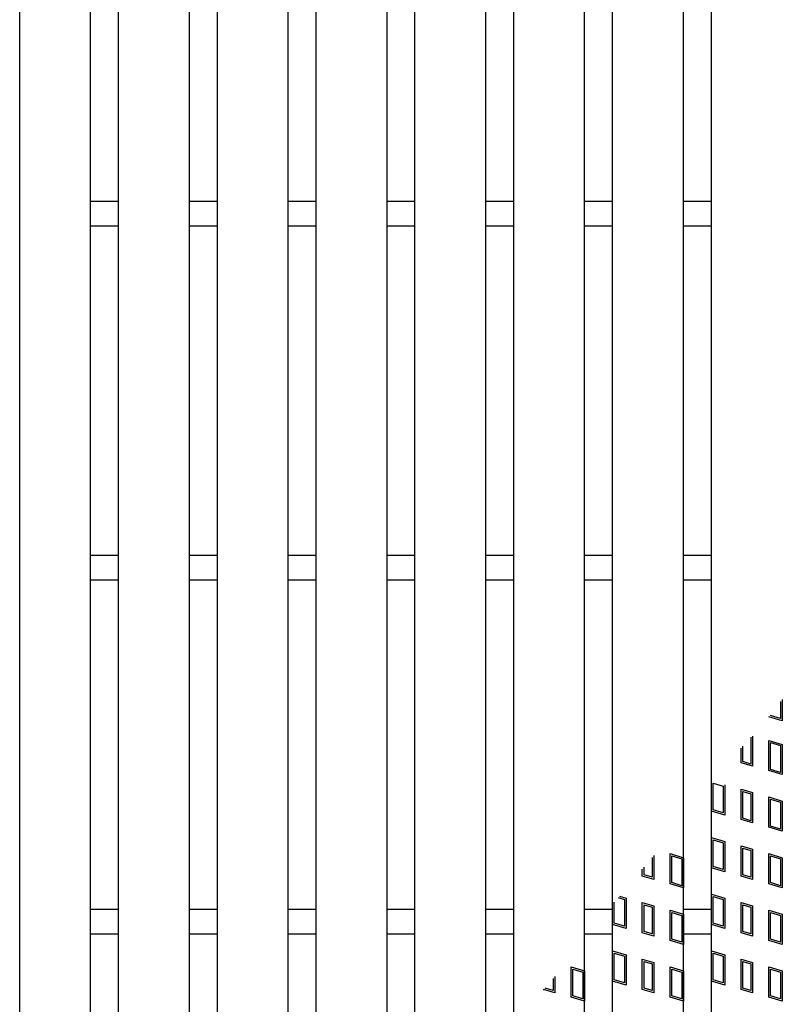
# Model space of a CAD drawing. Units: millimetres. Extents: x -182 to 173, y -128 to 105.
# Drawn here: x -68 to -46, y -7 to 21 of the extents above; entities that cross this region are included whole.
import ezdxf

# ---------------------------------------------------------------- set-up
doc = ezdxf.new("R2010")
doc.units = ezdxf.units.MM
doc.header["$LTSCALE"] = 0.25
doc.layers.add('16', color=7, linetype='Continuous')
doc.layers.add('17', color=7, linetype='Continuous')

msp = doc.modelspace()

# ---------------------------------------------------------------- linework, layer by layer
at = {"layer": '16', "color": 3, "linetype": 'Continuous', "lineweight": 25}
for p, q in [((-67.84, -11.7), (-67.84, 42.4)), ((-65.84, -11.7), (-65.84, 42.4)), ((-65.05, -11.7), (-65.05, 42.4)), ((-63.05, -11.7), (-63.05, 42.4)), ((-62.26, -11.7), (-62.26, 42.4)), ((-60.26, -11.7), (-60.26, 42.4)), ((-59.47, -11.7), (-59.47, 42.4)), ((-57.47, -11.7), (-57.47, 42.4)), ((-56.68, -11.7), (-56.68, 42.4)), ((-54.68, -11.7), (-54.68, 42.4)), ((-53.89, -11.7), (-53.89, 42.4)), ((-51.89, -11.7), (-51.89, 42.4)), ((-51.1, -11.7), (-51.1, 42.4)), ((-49.1, -11.7), (-49.1, 42.4)), ((-48.31, -11.7), (-48.31, 42.4)), ((-65.84, 15.7), (-65.05, 15.7)), ((-63.05, 15.7), (-62.26, 15.7)), ((-60.26, 15.7), (-59.47, 15.7)), ((-57.47, 15.7), (-56.68, 15.7)), ((-54.68, 15.7), (-53.89, 15.7)), ((-51.89, 15.7), (-51.1, 15.7)), ((-49.1, 15.7), (-48.31, 15.7)), ((-65.84, 15), (-65.05, 15)), ((-63.05, 15), (-62.26, 15)), ((-60.26, 15), (-59.47, 15)), ((-57.47, 15), (-56.68, 15)), ((-54.68, 15), (-53.89, 15)), ((-51.89, 15), (-51.1, 15)), ((-49.1, 15), (-48.31, 15)), ((-65.84, 5.7), (-65.05, 5.7)), ((-63.05, 5.7), (-62.26, 5.7)), ((-60.26, 5.7), (-59.47, 5.7)), ((-57.47, 5.7), (-56.68, 5.7)), ((-54.68, 5.7), (-53.89, 5.7)), ((-51.89, 5.7), (-51.1, 5.7)), ((-49.1, 5.7), (-48.31, 5.7)), ((-65.84, 5), (-65.05, 5)), ((-63.05, 5), (-62.26, 5)), ((-60.26, 5), (-59.47, 5)), ((-57.47, 5), (-56.68, 5)), ((-54.68, 5), (-53.89, 5)), ((-51.89, 5), (-51.1, 5)), ((-49.1, 5), (-48.31, 5)), ((-65.84, -4.3), (-65.05, -4.3)), ((-63.05, -4.3), (-62.26, -4.3)), ((-60.26, -4.3), (-59.47, -4.3)), ((-57.47, -4.3), (-56.68, -4.3)), ((-54.68, -4.3), (-53.89, -4.3)), ((-51.89, -4.3), (-51.1, -4.3)), ((-49.1, -4.3), (-48.31, -4.3)), ((-65.84, -5), (-65.05, -5)), ((-63.05, -5), (-62.26, -5)), ((-60.26, -5), (-59.47, -5)), ((-57.47, -5), (-56.68, -5)), ((-54.68, -5), (-53.89, -5)), ((-51.89, -5), (-51.1, -5)), ((-49.1, -5), (-48.31, -5))]:
    msp.add_line(p, q, dxfattribs=at)
at = {"layer": '17', "color": 3, "linetype": 'Continuous', "lineweight": 25}
for p, q in [((-46.358, 1.566), (-46.358, 1.084)), ((-46.31, 1.622), (-46.31, 1.02)), ((-46.31, 1.02), (-46.69, 1.134)), ((-46.358, 1.084), (-46.643, 1.169)), ((-47.149, 0.592), (-47.149, -0.263)), ((-47.424, -0.131), (-47.424, 0.305)), ((-47.196, 0.556), (-47.196, -0.2)), ((-46.69, 0.469), (-46.31, 0.355)), ((-46.69, -0.386), (-46.69, 0.469)), ((-46.643, 0.405), (-46.358, 0.32)), ((-46.643, -0.351), (-46.643, 0.405)), ((-46.358, 0.32), (-46.358, -0.436)), ((-46.31, 0.355), (-46.31, -0.5)), ((-47.472, -0.167), (-47.472, 0.249)), ((-47.149, -0.263), (-47.472, -0.167)), ((-47.196, -0.2), (-47.424, -0.131)), ((-46.31, -0.5), (-46.69, -0.386)), ((-46.358, -0.436), (-46.643, -0.351)), ((-48.263, -0.739), (-47.978, -0.824)), ((-48.263, -1.495), (-48.263, -0.739)), ((-47.978, -0.824), (-47.978, -1.58)), ((-47.93, -0.789), (-47.93, -1.644)), ((-47.472, -0.912), (-47.149, -1.008)), ((-47.472, -1.767), (-47.472, -0.912)), ((-47.424, -0.975), (-47.196, -1.044)), ((-47.424, -1.731), (-47.424, -0.975)), ((-47.196, -1.044), (-47.196, -1.8)), ((-47.149, -1.008), (-47.149, -1.863)), ((-46.69, -1.986), (-46.69, -1.131)), ((-46.69, -1.131), (-46.31, -1.245)), ((-46.643, -1.951), (-46.643, -1.195)), ((-46.643, -1.195), (-46.358, -1.28)), ((-46.358, -1.28), (-46.358, -2.036)), ((-46.31, -1.245), (-46.31, -2.1)), ((-47.93, -1.644), (-48.31, -1.53)), ((-47.978, -1.58), (-48.263, -1.495)), ((-47.149, -1.863), (-47.472, -1.767)), ((-47.196, -1.8), (-47.424, -1.731)), ((-46.31, -2.1), (-46.69, -1.986)), ((-46.358, -2.036), (-46.643, -1.951)), ((-48.31, -2.275), (-47.93, -2.389)), ((-48.31, -3.13), (-48.31, -2.275)), ((-48.263, -2.339), (-47.978, -2.424)), ((-48.263, -3.095), (-48.263, -2.339)), ((-47.978, -2.424), (-47.978, -3.18)), ((-47.93, -2.389), (-47.93, -3.244)), ((-49.48, -3.586), (-49.48, -2.731)), ((-49.48, -2.731), (-49.1, -2.845)), ((-47.472, -2.512), (-47.149, -2.608)), ((-47.472, -3.367), (-47.472, -2.512)), ((-47.424, -2.575), (-47.196, -2.644)), ((-47.424, -3.331), (-47.424, -2.575)), ((-47.196, -2.644), (-47.196, -3.4)), ((-47.149, -2.608), (-47.149, -3.463)), ((-46.69, -3.586), (-46.69, -2.731)), ((-46.69, -2.731), (-46.31, -2.845)), ((-49.986, -2.843), (-49.986, -3.4)), ((-49.939, -2.787), (-49.939, -3.463)), ((-49.433, -3.551), (-49.433, -2.795)), ((-49.433, -2.795), (-49.148, -2.88)), ((-49.148, -2.88), (-49.148, -3.636)), ((-49.1, -2.845), (-49.1, -3.7)), ((-46.643, -3.551), (-46.643, -2.795)), ((-46.643, -2.795), (-46.358, -2.88)), ((-46.358, -2.88), (-46.358, -3.636)), ((-46.31, -2.845), (-46.31, -3.7)), ((-50.262, -3.367), (-50.262, -3.169)), ((-50.214, -3.331), (-50.214, -3.113)), ((-49.986, -3.4), (-50.214, -3.331)), ((-47.93, -3.244), (-48.31, -3.13)), ((-47.978, -3.18), (-48.263, -3.095)), ((-47.196, -3.4), (-47.424, -3.331)), ((-49.939, -3.463), (-50.262, -3.367)), ((-49.1, -3.7), (-49.48, -3.586)), ((-49.148, -3.636), (-49.433, -3.551)), ((-47.149, -3.463), (-47.472, -3.367)), ((-46.31, -3.7), (-46.69, -3.586)), ((-46.358, -3.636), (-46.643, -3.551)), ((-48.31, -3.875), (-47.93, -3.989)), ((-48.31, -4.73), (-48.31, -3.875)), ((-51.1, -4.73), (-51.1, -4.16)), ((-51.053, -4.695), (-51.053, -4.104)), ((-50.941, -3.972), (-50.768, -4.024)), ((-50.908, -3.933), (-50.72, -3.989)), ((-50.768, -4.024), (-50.768, -4.78)), ((-50.72, -3.989), (-50.72, -4.844)), ((-50.262, -4.112), (-49.939, -4.208)), ((-50.262, -4.967), (-50.262, -4.112)), ((-48.263, -3.939), (-47.978, -4.024)), ((-48.263, -4.695), (-48.263, -3.939)), ((-47.978, -4.024), (-47.978, -4.78)), ((-47.93, -3.989), (-47.93, -4.844)), ((-47.472, -4.112), (-47.149, -4.208)), ((-47.472, -4.967), (-47.472, -4.112)), ((-50.214, -4.175), (-49.986, -4.244)), ((-50.214, -4.931), (-50.214, -4.175)), ((-49.986, -4.244), (-49.986, -5)), ((-49.939, -4.208), (-49.939, -5.063)), ((-49.48, -5.186), (-49.48, -4.331)), ((-49.48, -4.331), (-49.1, -4.445)), ((-49.433, -5.151), (-49.433, -4.395)), ((-49.433, -4.395), (-49.148, -4.48)), ((-49.1, -4.445), (-49.1, -5.3)), ((-47.424, -4.175), (-47.196, -4.244)), ((-47.424, -4.931), (-47.424, -4.175)), ((-47.196, -4.244), (-47.196, -5)), ((-47.149, -4.208), (-47.149, -5.063)), ((-46.69, -5.186), (-46.69, -4.331)), ((-46.69, -4.331), (-46.31, -4.445)), ((-46.643, -5.151), (-46.643, -4.395)), ((-46.643, -4.395), (-46.358, -4.48)), ((-46.31, -4.445), (-46.31, -5.3)), ((-50.768, -4.78), (-51.053, -4.695)), ((-49.148, -4.48), (-49.148, -5.236)), ((-47.978, -4.78), (-48.263, -4.695)), ((-46.358, -4.48), (-46.358, -5.236)), ((-50.72, -4.844), (-51.1, -4.73)), ((-49.939, -5.063), (-50.262, -4.967)), ((-49.986, -5), (-50.214, -4.931)), ((-47.93, -4.844), (-48.31, -4.73)), ((-47.149, -5.063), (-47.472, -4.967)), ((-47.196, -5), (-47.424, -4.931)), ((-49.1, -5.3), (-49.48, -5.186)), ((-49.148, -5.236), (-49.433, -5.151)), ((-46.31, -5.3), (-46.69, -5.186)), ((-46.358, -5.236), (-46.643, -5.151)), ((-51.1, -5.475), (-50.72, -5.589)), ((-51.1, -6.33), (-51.1, -5.475)), ((-51.053, -5.539), (-50.768, -5.624)), ((-51.053, -6.295), (-51.053, -5.539)), ((-48.31, -5.475), (-47.93, -5.589)), ((-48.31, -6.33), (-48.31, -5.475)), ((-48.263, -5.539), (-47.978, -5.624)), ((-48.263, -6.295), (-48.263, -5.539)), ((-50.768, -5.624), (-50.768, -6.38)), ((-50.72, -5.589), (-50.72, -6.444)), ((-50.262, -5.712), (-49.939, -5.808)), ((-50.262, -6.567), (-50.262, -5.712)), ((-50.214, -5.775), (-49.986, -5.844)), ((-50.214, -6.531), (-50.214, -5.775)), ((-49.939, -5.808), (-49.939, -6.663)), ((-47.978, -5.624), (-47.978, -6.38)), ((-47.93, -5.589), (-47.93, -6.444)), ((-47.472, -5.712), (-47.149, -5.808)), ((-47.472, -6.567), (-47.472, -5.712)), ((-47.424, -5.775), (-47.196, -5.844)), ((-47.424, -6.531), (-47.424, -5.775)), ((-47.149, -5.808), (-47.149, -6.663)), ((-52.27, -5.931), (-51.89, -6.045)), ((-52.27, -6.786), (-52.27, -5.931)), ((-52.223, -5.995), (-51.938, -6.08)), ((-52.223, -6.751), (-52.223, -5.995)), ((-51.938, -6.08), (-51.938, -6.836)), ((-51.89, -6.045), (-51.89, -6.9)), ((-49.986, -5.844), (-49.986, -6.6)), ((-49.48, -6.786), (-49.48, -5.931)), ((-49.48, -5.931), (-49.1, -6.045)), ((-49.433, -6.751), (-49.433, -5.995)), ((-49.433, -5.995), (-49.148, -6.08)), ((-49.148, -6.08), (-49.148, -6.836)), ((-49.1, -6.045), (-49.1, -6.9)), ((-47.196, -5.844), (-47.196, -6.6)), ((-46.69, -6.786), (-46.69, -5.931)), ((-46.69, -5.931), (-46.31, -6.045)), ((-46.643, -6.751), (-46.643, -5.995)), ((-46.643, -5.995), (-46.358, -6.08)), ((-46.358, -6.08), (-46.358, -6.836)), ((-46.31, -6.045), (-46.31, -6.9)), ((-52.776, -6.26), (-52.776, -6.6)), ((-52.729, -6.204), (-52.729, -6.663)), ((-50.72, -6.444), (-51.1, -6.33)), ((-50.768, -6.38), (-51.053, -6.295)), ((-47.93, -6.444), (-48.31, -6.33)), ((-47.978, -6.38), (-48.263, -6.295)), ((-52.729, -6.663), (-53.052, -6.567)), ((-53.052, -6.567), (-53.052, -6.586)), ((-53.004, -6.531), (-53.004, -6.53)), ((-52.776, -6.6), (-53.004, -6.531)), ((-49.939, -6.663), (-50.262, -6.567)), ((-49.986, -6.6), (-50.214, -6.531)), ((-47.149, -6.663), (-47.472, -6.567)), ((-47.196, -6.6), (-47.424, -6.531)), ((-51.89, -6.9), (-52.27, -6.786)), ((-51.938, -6.836), (-52.223, -6.751)), ((-49.1, -6.9), (-49.48, -6.786)), ((-49.148, -6.836), (-49.433, -6.751)), ((-46.31, -6.9), (-46.69, -6.786)), ((-46.358, -6.836), (-46.643, -6.751))]:
    msp.add_line(p, q, dxfattribs=at)

doc.saveas('drawing.dxf')
